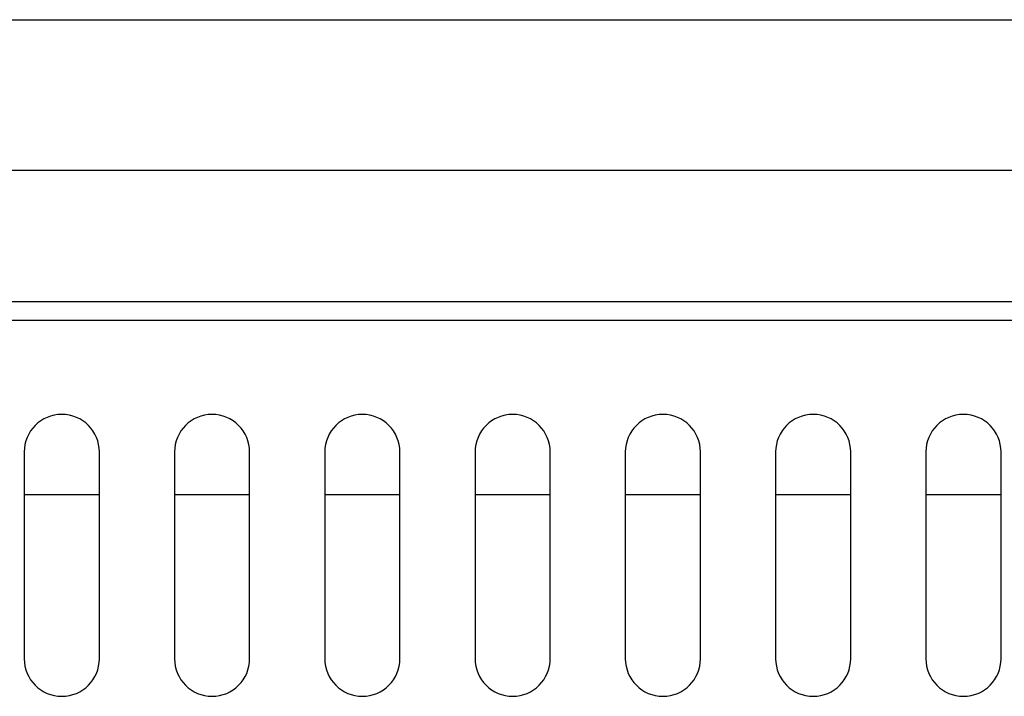
# Model space of a CAD drawing. Units: millimetres. Extents: x 0 to 3048, y 0 to 2286.
# Drawn here: x 2491 to 2543, y 1384 to 1420 of the extents above; entities that cross this region are included whole.
import ezdxf

# ---------------------------------------------------------------- set-up
doc = ezdxf.new("R2010")
doc.units = ezdxf.units.MM
doc.header["$LTSCALE"] = 167.64
doc.layers.get('0').update_dxf_attribs({"linetype": 'CONTINUOUS'})

msp = doc.modelspace()

# ---------------------------------------------------------------- linework, layer by layer
at = {"color": 7, "linetype": 'Continuous'}
for p, q in [((2140.8771767367, 1420.4611905711), (2924.8771767367, 1420.4611905711)), ((2147.8771767367, 1405.4611905711), (2917.8771767367, 1405.4611905711)), ((2634.8771767367, 1404.4611905711), (2430.8771767367, 1404.4611905711)), ((2490.8771767367, 1397.4611905711), (2490.8771767367, 1386.4611905711)), ((2494.8771767367, 1386.4611905711), (2494.8771767367, 1397.4611905711)), ((2498.8771767367, 1397.4611905711), (2498.8771767367, 1386.4611905711)), ((2502.8771767367, 1386.4611905711), (2502.8771767367, 1397.4611905711)), ((2506.8771767367, 1397.4611905711), (2506.8771767367, 1386.4611905711)), ((2510.8771767367, 1386.4611905711), (2510.8771767367, 1397.4611905711)), ((2514.8771767367, 1397.4611905711), (2514.8771767367, 1386.4611905711)), ((2518.8771767367, 1386.4611905711), (2518.8771767367, 1397.4611905711)), ((2522.8771767367, 1397.4611905711), (2522.8771767367, 1386.4611905711)), ((2526.8771767367, 1386.4611905711), (2526.8771767367, 1397.4611905711)), ((2530.8771767367, 1397.4611905711), (2530.8771767367, 1386.4611905711)), ((2534.8771767367, 1386.4611905711), (2534.8771767367, 1397.4611905711)), ((2538.8771767367, 1397.4611905711), (2538.8771767367, 1386.4611905711)), ((2542.8771767367, 1386.4611905711), (2542.8771767367, 1397.4611905711)), ((2490.8771767367, 1395.2061905711), (2494.8771767367, 1395.2061905711)), ((2498.8771767367, 1395.2061905711), (2502.8771767367, 1395.2061905711)), ((2506.8771767367, 1395.2061905711), (2510.8771767367, 1395.2061905711)), ((2514.8771767367, 1395.2061905711), (2518.8771767367, 1395.2061905711)), ((2522.8771767367, 1395.2061905711), (2526.8771767367, 1395.2061905711)), ((2530.8771767367, 1395.2061905711), (2534.8771767367, 1395.2061905711)), ((2538.8771767367, 1395.2061905711), (2542.8771767367, 1395.2061905711))]:
    msp.add_line(p, q, dxfattribs=at)
at = {"color": 9, "linetype": 'Continuous'}
msp.add_line((2132.8771767367, 1412.4611905711), (2932.8771767367, 1412.4611905711), dxfattribs=at)
at = {"color": 7, "linetype": 'Continuous'}
for centre, start, end in [((2492.8771767367, 1397.4611905711), 0, 180), ((2500.8771767367, 1397.4611905711), 0, 180), ((2508.8771767367, 1397.4611905711), 0, 180), ((2516.8771767367, 1397.4611905711), 0, 180), ((2524.8771767367, 1397.4611905711), 0, 180), ((2532.8771767367, 1397.4611905711), 0, 180), ((2540.8771767367, 1397.4611905711), 0, 180), ((2492.8771767367, 1386.4611905711), 180, 360), ((2500.8771767367, 1386.4611905711), 180, 360), ((2508.8771767367, 1386.4611905711), 180, 360), ((2516.8771767367, 1386.4611905711), 180, 360), ((2524.8771767367, 1386.4611905711), 180, 360), ((2532.8771767367, 1386.4611905711), 180, 360), ((2540.8771767367, 1386.4611905711), 180, 360)]:
    msp.add_arc(centre, 2, start, end, dxfattribs=at)

doc.saveas('drawing.dxf')
